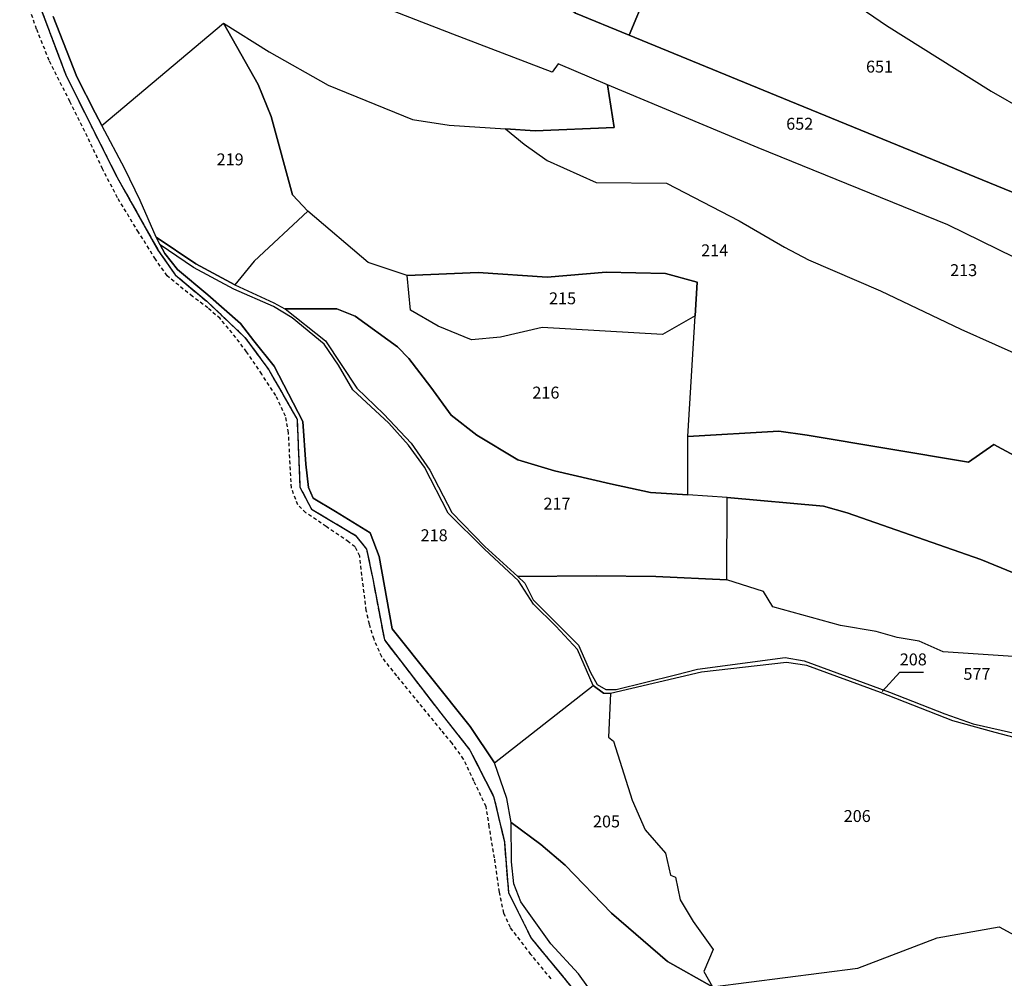
# Model space of a CAD drawing. Units: metres. Extents: x 1037888 to 1051384, y 6336197 to 6348158.
# Drawn here: x 1039099 to 1039265, y 6341937 to 6342098 of the extents above; entities that cross this region are included whole.
import ezdxf
from ezdxf.enums import TextEntityAlignment as Align

# ---------------------------------------------------------------- set-up
doc = ezdxf.new("R2010")
doc.units = ezdxf.units.M
for name, pattern in [('TOPO1', [1, 0.6, -0.4]), ('TOPO2', [2.4, 2, -0.4]), ('TOPO5', [5.4, 3, -1, 0.4, -1])]:
    doc.linetypes.add(name, pattern=pattern)
for name, color, linetype in [('ig_cad_detail_lineaire', 252, 'TOPO1'), ('ig_cad_fleche_de_rattachement', 3, 'CONTINUOUS'), ('ig_cad_hydro', 140, 'CONTINUOUS'), ('ig_cad_lieudit', 7, 'ByLayer'), ('ig_cad_limcom', 1, 'TOPO5'), ('ig_cad_parcel', 3, 'CONTINUOUS'), ('ig_cad_parcel_num', 3, 'CONTINUOUS'), ('ig_cad_section', 20, 'TOPO2')]:
    doc.layers.add(name, color=color, linetype=linetype)
doc.styles.add('Times New Roman', font='times.ttf')

msp = doc.modelspace()

# ---------------------------------------------------------------- linework, layer by layer
at = {"layer": 'ig_cad_detail_lineaire'}
for points in [[(1039188.6, 6341936.58), (1039185.22, 6341940.67), (1039181.77, 6341945.18), (1039180.66, 6341947.61), (1039179.93, 6341951.11), (1039179.11, 6341956.86), (1039178.23, 6341962.11), (1039177.68, 6341965.49), (1039175.65, 6341969.76), (1039173.91, 6341973.46), (1039171.97, 6341976.14), (1039170.16, 6341978.33), (1039166.39, 6341982.94), (1039162.67, 6341987.47), (1039160.16, 6341990.65), (1039158.86, 6341993.59), (1039158.08, 6341996.13), (1039157.56, 6341998.44), (1039156.83, 6342004.33), (1039156.45, 6342007.58), (1039155.68, 6342009.13), (1039154.59, 6342009.94), (1039150.83, 6342012.52), (1039147.4, 6342014.84), (1039146.05, 6342016.16), (1039144.97, 6342019.03), (1039144.76, 6342023.02), (1039144.5, 6342028.28), (1039143.98, 6342031.08), (1039142.35, 6342034.57), (1039139.99, 6342038.13), (1039137.44, 6342041.9), (1039135.04, 6342045.05), (1039132.99, 6342047.47), (1039130.94, 6342049.25), (1039128.37, 6342051.17), (1039124.08, 6342054.65), (1039122.14, 6342057.47), (1039119.28, 6342061.97), (1039115.76, 6342067.77), (1039113.25, 6342072.6), (1039110.28, 6342078.91), (1039107.77, 6342083.92), (1039104.27, 6342090.85), (1039102.15, 6342096.1), (1039099.32, 6342104.39)], [(1039101.02, 6342104.45), (1039107.13, 6342088.24), (1039115.65, 6342071.26), (1039122.56, 6342058.96), (1039125.45, 6342054.82), (1039130.75, 6342050.37), (1039137.17, 6342044.3), (1039141.17, 6342038.87), (1039145.93, 6342030.55), (1039146.41, 6342019.17), (1039148.35, 6342015.47), (1039155.76, 6342011.05), (1039157.61, 6342008.73), (1039158.64, 6342003.76), (1039160.6, 6341993.48), (1039170.06, 6341981.21), (1039174.97, 6341974.98), (1039178.96, 6341967.21), (1039180.76, 6341959.57), (1039181.45, 6341951.03), (1039185.28, 6341943.37), (1039193.05, 6341933.92)], [(1039101.02, 6342104.45), (1039107.13, 6342088.24), (1039115.65, 6342071.26), (1039122.56, 6342058.96), (1039125.45, 6342054.82), (1039130.75, 6342050.37), (1039137.17, 6342044.3), (1039141.17, 6342038.87), (1039145.93, 6342030.55), (1039146.41, 6342019.17), (1039148.35, 6342015.47), (1039155.76, 6342011.05), (1039157.61, 6342008.73), (1039158.64, 6342003.76), (1039160.6, 6341993.48), (1039170.06, 6341981.21), (1039174.97, 6341974.98), (1039178.96, 6341967.21), (1039180.76, 6341959.57), (1039181.45, 6341951.03), (1039185.28, 6341943.37), (1039193.05, 6341933.92)], [(1039101.02, 6342104.45), (1039107.13, 6342088.24), (1039115.65, 6342071.26), (1039122.56, 6342058.96), (1039125.45, 6342054.82), (1039130.75, 6342050.37), (1039137.17, 6342044.3), (1039141.17, 6342038.87), (1039145.93, 6342030.55), (1039146.41, 6342019.17), (1039148.35, 6342015.47), (1039155.76, 6342011.05), (1039157.61, 6342008.73), (1039158.64, 6342003.76), (1039160.6, 6341993.48), (1039170.06, 6341981.21), (1039174.97, 6341974.98), (1039178.96, 6341967.21), (1039180.76, 6341959.57), (1039181.45, 6341951.03), (1039185.28, 6341943.37), (1039193.05, 6341933.92)]]:
    msp.add_lwpolyline(points, dxfattribs=at)
at = {"layer": 'ig_cad_fleche_de_rattachement'}
msp.add_lwpolyline([(1039244.26, 6341984.8), (1039247.2, 6341988.09), (1039251.17, 6341988.06)], dxfattribs=at)
at = {"layer": 'ig_cad_hydro'}
for points in [[(1039101.02, 6342104.45), (1039107.13, 6342088.24), (1039115.65, 6342071.26), (1039122.56, 6342058.96), (1039125.45, 6342054.82), (1039130.75, 6342050.37), (1039137.17, 6342044.3), (1039141.17, 6342038.87), (1039145.93, 6342030.55), (1039146.41, 6342019.17), (1039148.35, 6342015.47), (1039155.76, 6342011.05), (1039157.61, 6342008.73), (1039158.64, 6342003.76), (1039160.6, 6341993.48), (1039170.06, 6341981.21), (1039174.97, 6341974.98), (1039178.96, 6341967.21), (1039180.76, 6341959.57), (1039181.45, 6341951.03), (1039185.28, 6341943.37), (1039193.05, 6341933.92)], [(1039198.23, 6341930.43), (1039193.22, 6341937.37), (1039188.55, 6341942.45), (1039183.55, 6341949.49), (1039182.37, 6341952.54), (1039181.96, 6341956.21), (1039181.88, 6341962.84), (1039181.2, 6341966.85), (1039179.1, 6341972.85), (1039175.01, 6341978.94), (1039161.88, 6341995.36), (1039159.7, 6342007.51), (1039158.21, 6342011.48), (1039152.36, 6342015.05), (1039148.64, 6342017.29), (1039147.87, 6342019.09), (1039147.38, 6342023.01), (1039146.92, 6342030.18), (1039142.09, 6342039.5), (1039138.69, 6342043.71), (1039136.44, 6342046.65), (1039130.95, 6342051.46), (1039125.85, 6342055.74), (1039123.72, 6342058.39), (1039122.93, 6342059.88), (1039122.27, 6342061.13), (1039119.58, 6342067.28), (1039116.97, 6342072.61), (1039113.1, 6342079.92), (1039111.98, 6342082.05), (1039108.91, 6342088.07), (1039104.97, 6342098.24)]]:
    msp.add_lwpolyline(points, dxfattribs=at)
at = {"layer": 'ig_cad_lieudit'}
msp.add_lwpolyline([(1039101.02, 6342104.45), (1039107.13, 6342088.24), (1039115.65, 6342071.26), (1039122.56, 6342058.96), (1039125.45, 6342054.82), (1039130.75, 6342050.37), (1039137.17, 6342044.3), (1039141.17, 6342038.87), (1039145.93, 6342030.55), (1039146.41, 6342019.17), (1039148.35, 6342015.47), (1039155.76, 6342011.05), (1039157.61, 6342008.73), (1039158.64, 6342003.76), (1039160.6, 6341993.48), (1039170.06, 6341981.21), (1039174.97, 6341974.98), (1039178.96, 6341967.21), (1039180.76, 6341959.57), (1039181.45, 6341951.03), (1039185.28, 6341943.37), (1039193.05, 6341933.92)], dxfattribs=at)
at = {"layer": 'ig_cad_limcom'}
msp.add_lwpolyline([(1039101.02, 6342104.45), (1039107.13, 6342088.24), (1039115.65, 6342071.26), (1039122.56, 6342058.96), (1039125.45, 6342054.82), (1039130.75, 6342050.37), (1039137.17, 6342044.3), (1039141.17, 6342038.87), (1039145.93, 6342030.55), (1039146.41, 6342019.17), (1039148.35, 6342015.47), (1039155.76, 6342011.05), (1039157.61, 6342008.73), (1039158.64, 6342003.76), (1039160.6, 6341993.48), (1039170.06, 6341981.21), (1039174.97, 6341974.98), (1039178.96, 6341967.21), (1039180.76, 6341959.57), (1039181.45, 6341951.03), (1039185.28, 6341943.37), (1039193.05, 6341933.92)], dxfattribs=at)
msp.add_lwpolyline([(1039101.02, 6342104.45), (1039107.13, 6342088.24), (1039115.65, 6342071.26), (1039122.56, 6342058.96), (1039125.45, 6342054.82), (1039130.75, 6342050.37), (1039137.17, 6342044.3), (1039141.17, 6342038.87), (1039145.93, 6342030.55), (1039146.41, 6342019.17), (1039148.35, 6342015.47), (1039155.76, 6342011.05), (1039157.61, 6342008.73), (1039158.64, 6342003.76), (1039160.6, 6341993.48), (1039170.06, 6341981.21), (1039174.97, 6341974.98), (1039178.96, 6341967.21), (1039180.76, 6341959.57), (1039181.45, 6341951.03), (1039185.28, 6341943.37), (1039193.05, 6341933.92)], dxfattribs=at)
msp.add_lwpolyline([(1039101.02, 6342104.45), (1039107.13, 6342088.24), (1039115.65, 6342071.26), (1039122.56, 6342058.96), (1039125.45, 6342054.82), (1039130.75, 6342050.37), (1039137.17, 6342044.3), (1039141.17, 6342038.87), (1039145.93, 6342030.55), (1039146.41, 6342019.17), (1039148.35, 6342015.47), (1039155.76, 6342011.05), (1039157.61, 6342008.73), (1039158.64, 6342003.76), (1039160.6, 6341993.48), (1039170.06, 6341981.21), (1039174.97, 6341974.98), (1039178.96, 6341967.21), (1039180.76, 6341959.57), (1039181.45, 6341951.03), (1039185.28, 6341943.37), (1039193.05, 6341933.92)], dxfattribs=at)
msp.add_lwpolyline([(1039101.02, 6342104.45), (1039107.13, 6342088.24), (1039115.65, 6342071.26), (1039122.56, 6342058.96), (1039125.45, 6342054.82), (1039130.75, 6342050.37), (1039137.17, 6342044.3), (1039141.17, 6342038.87), (1039145.93, 6342030.55), (1039146.41, 6342019.17), (1039148.35, 6342015.47), (1039155.76, 6342011.05), (1039157.61, 6342008.73), (1039158.64, 6342003.76), (1039160.6, 6341993.48), (1039170.06, 6341981.21), (1039174.97, 6341974.98), (1039178.96, 6341967.21), (1039180.76, 6341959.57), (1039181.45, 6341951.03), (1039185.28, 6341943.37), (1039193.05, 6341933.92)], dxfattribs=at)
msp.add_lwpolyline([(1039101.02, 6342104.45), (1039107.13, 6342088.24), (1039115.65, 6342071.26), (1039122.56, 6342058.96), (1039125.45, 6342054.82), (1039130.75, 6342050.37), (1039137.17, 6342044.3), (1039141.17, 6342038.87), (1039145.93, 6342030.55), (1039146.41, 6342019.17), (1039148.35, 6342015.47), (1039155.76, 6342011.05), (1039157.61, 6342008.73), (1039158.64, 6342003.76), (1039160.6, 6341993.48), (1039170.06, 6341981.21), (1039174.97, 6341974.98), (1039178.96, 6341967.21), (1039180.76, 6341959.57), (1039181.45, 6341951.03), (1039185.28, 6341943.37), (1039193.05, 6341933.92)], dxfattribs=at)
msp.add_lwpolyline([(1039101.02, 6342104.45), (1039107.13, 6342088.24), (1039115.65, 6342071.26), (1039122.56, 6342058.96), (1039125.45, 6342054.82), (1039130.75, 6342050.37), (1039137.17, 6342044.3), (1039141.17, 6342038.87), (1039145.93, 6342030.55), (1039146.41, 6342019.17), (1039148.35, 6342015.47), (1039155.76, 6342011.05), (1039157.61, 6342008.73), (1039158.64, 6342003.76), (1039160.6, 6341993.48), (1039170.06, 6341981.21), (1039174.97, 6341974.98), (1039178.96, 6341967.21), (1039180.76, 6341959.57), (1039181.45, 6341951.03), (1039185.28, 6341943.37), (1039193.05, 6341933.92)], dxfattribs=at)
msp.add_lwpolyline([(1039101.02, 6342104.45), (1039107.13, 6342088.24), (1039115.65, 6342071.26), (1039122.56, 6342058.96), (1039125.45, 6342054.82), (1039130.75, 6342050.37), (1039137.17, 6342044.3), (1039141.17, 6342038.87), (1039145.93, 6342030.55), (1039146.41, 6342019.17), (1039148.35, 6342015.47), (1039155.76, 6342011.05), (1039157.61, 6342008.73), (1039158.64, 6342003.76), (1039160.6, 6341993.48), (1039170.06, 6341981.21), (1039174.97, 6341974.98), (1039178.96, 6341967.21), (1039180.76, 6341959.57), (1039181.45, 6341951.03), (1039185.28, 6341943.37), (1039193.05, 6341933.92)], dxfattribs=at)
msp.add_lwpolyline([(1039101.02, 6342104.45), (1039107.13, 6342088.24), (1039115.65, 6342071.26), (1039122.56, 6342058.96), (1039125.45, 6342054.82), (1039130.75, 6342050.37), (1039137.17, 6342044.3), (1039141.17, 6342038.87), (1039145.93, 6342030.55), (1039146.41, 6342019.17), (1039148.35, 6342015.47), (1039155.76, 6342011.05), (1039157.61, 6342008.73), (1039158.64, 6342003.76), (1039160.6, 6341993.48), (1039170.06, 6341981.21), (1039174.97, 6341974.98), (1039178.96, 6341967.21), (1039180.76, 6341959.57), (1039181.45, 6341951.03), (1039185.28, 6341943.37), (1039193.05, 6341933.92)], dxfattribs=at)
msp.add_lwpolyline([(1039101.02, 6342104.45), (1039107.13, 6342088.24), (1039115.65, 6342071.26), (1039122.56, 6342058.96), (1039125.45, 6342054.82), (1039130.75, 6342050.37), (1039137.17, 6342044.3), (1039141.17, 6342038.87), (1039145.93, 6342030.55), (1039146.41, 6342019.17), (1039148.35, 6342015.47), (1039155.76, 6342011.05), (1039157.61, 6342008.73), (1039158.64, 6342003.76), (1039160.6, 6341993.48), (1039170.06, 6341981.21), (1039174.97, 6341974.98), (1039178.96, 6341967.21), (1039180.76, 6341959.57), (1039181.45, 6341951.03), (1039185.28, 6341943.37), (1039193.05, 6341933.92)], dxfattribs=at)
msp.add_lwpolyline([(1039101.02, 6342104.45), (1039107.13, 6342088.24), (1039115.65, 6342071.26), (1039122.56, 6342058.96), (1039125.45, 6342054.82), (1039130.75, 6342050.37), (1039137.17, 6342044.3), (1039141.17, 6342038.87), (1039145.93, 6342030.55), (1039146.41, 6342019.17), (1039148.35, 6342015.47), (1039155.76, 6342011.05), (1039157.61, 6342008.73), (1039158.64, 6342003.76), (1039160.6, 6341993.48), (1039170.06, 6341981.21), (1039174.97, 6341974.98), (1039178.96, 6341967.21), (1039180.76, 6341959.57), (1039181.45, 6341951.03), (1039185.28, 6341943.37), (1039193.05, 6341933.92)], dxfattribs=at)
msp.add_lwpolyline([(1039101.02, 6342104.45), (1039107.13, 6342088.24), (1039115.65, 6342071.26), (1039122.56, 6342058.96), (1039125.45, 6342054.82), (1039130.75, 6342050.37), (1039137.17, 6342044.3), (1039141.17, 6342038.87), (1039145.93, 6342030.55), (1039146.41, 6342019.17), (1039148.35, 6342015.47), (1039155.76, 6342011.05), (1039157.61, 6342008.73), (1039158.64, 6342003.76), (1039160.6, 6341993.48), (1039170.06, 6341981.21), (1039174.97, 6341974.98), (1039178.96, 6341967.21), (1039180.76, 6341959.57), (1039181.45, 6341951.03), (1039185.28, 6341943.37), (1039193.05, 6341933.92)], dxfattribs=at)
msp.add_lwpolyline([(1039101.02, 6342104.45), (1039107.13, 6342088.24), (1039115.65, 6342071.26), (1039122.56, 6342058.96), (1039125.45, 6342054.82), (1039130.75, 6342050.37), (1039137.17, 6342044.3), (1039141.17, 6342038.87), (1039145.93, 6342030.55), (1039146.41, 6342019.17), (1039148.35, 6342015.47), (1039155.76, 6342011.05), (1039157.61, 6342008.73), (1039158.64, 6342003.76), (1039160.6, 6341993.48), (1039170.06, 6341981.21), (1039174.97, 6341974.98), (1039178.96, 6341967.21), (1039180.76, 6341959.57), (1039181.45, 6341951.03), (1039185.28, 6341943.37), (1039193.05, 6341933.92)], dxfattribs=at)
msp.add_lwpolyline([(1039101.02, 6342104.45), (1039107.13, 6342088.24), (1039115.65, 6342071.26), (1039122.56, 6342058.96), (1039125.45, 6342054.82), (1039130.75, 6342050.37), (1039137.17, 6342044.3), (1039141.17, 6342038.87), (1039145.93, 6342030.55), (1039146.41, 6342019.17), (1039148.35, 6342015.47), (1039155.76, 6342011.05), (1039157.61, 6342008.73), (1039158.64, 6342003.76), (1039160.6, 6341993.48), (1039170.06, 6341981.21), (1039174.97, 6341974.98), (1039178.96, 6341967.21), (1039180.76, 6341959.57), (1039181.45, 6341951.03), (1039185.28, 6341943.37), (1039193.05, 6341933.92)], dxfattribs=at)
msp.add_lwpolyline([(1039101.02, 6342104.45), (1039107.13, 6342088.24), (1039115.65, 6342071.26), (1039122.56, 6342058.96), (1039125.45, 6342054.82), (1039130.75, 6342050.37), (1039137.17, 6342044.3), (1039141.17, 6342038.87), (1039145.93, 6342030.55), (1039146.41, 6342019.17), (1039148.35, 6342015.47), (1039155.76, 6342011.05), (1039157.61, 6342008.73), (1039158.64, 6342003.76), (1039160.6, 6341993.48), (1039170.06, 6341981.21), (1039174.97, 6341974.98), (1039178.96, 6341967.21), (1039180.76, 6341959.57), (1039181.45, 6341951.03), (1039185.28, 6341943.37), (1039193.05, 6341933.92)], dxfattribs=at)
msp.add_lwpolyline([(1039101.02, 6342104.45), (1039107.13, 6342088.24), (1039115.65, 6342071.26), (1039122.56, 6342058.96), (1039125.45, 6342054.82), (1039130.75, 6342050.37), (1039137.17, 6342044.3), (1039141.17, 6342038.87), (1039145.93, 6342030.55), (1039146.41, 6342019.17), (1039148.35, 6342015.47), (1039155.76, 6342011.05), (1039157.61, 6342008.73), (1039158.64, 6342003.76), (1039160.6, 6341993.48), (1039170.06, 6341981.21), (1039174.97, 6341974.98), (1039178.96, 6341967.21), (1039180.76, 6341959.57), (1039181.45, 6341951.03), (1039185.28, 6341943.37), (1039193.05, 6341933.92)], dxfattribs=at)
msp.add_lwpolyline([(1039101.02, 6342104.45), (1039107.13, 6342088.24), (1039115.65, 6342071.26), (1039122.56, 6342058.96), (1039125.45, 6342054.82), (1039130.75, 6342050.37), (1039137.17, 6342044.3), (1039141.17, 6342038.87), (1039145.93, 6342030.55), (1039146.41, 6342019.17), (1039148.35, 6342015.47), (1039155.76, 6342011.05), (1039157.61, 6342008.73), (1039158.64, 6342003.76), (1039160.6, 6341993.48), (1039170.06, 6341981.21), (1039174.97, 6341974.98), (1039178.96, 6341967.21), (1039180.76, 6341959.57), (1039181.45, 6341951.03), (1039185.28, 6341943.37), (1039193.05, 6341933.92)], dxfattribs=at)
msp.add_lwpolyline([(1039101.02, 6342104.45), (1039107.13, 6342088.24), (1039115.65, 6342071.26), (1039122.56, 6342058.96), (1039125.45, 6342054.82), (1039130.75, 6342050.37), (1039137.17, 6342044.3), (1039141.17, 6342038.87), (1039145.93, 6342030.55), (1039146.41, 6342019.17), (1039148.35, 6342015.47), (1039155.76, 6342011.05), (1039157.61, 6342008.73), (1039158.64, 6342003.76), (1039160.6, 6341993.48), (1039170.06, 6341981.21), (1039174.97, 6341974.98), (1039178.96, 6341967.21), (1039180.76, 6341959.57), (1039181.45, 6341951.03), (1039185.28, 6341943.37), (1039193.05, 6341933.92)], dxfattribs=at)
msp.add_lwpolyline([(1039101.02, 6342104.45), (1039107.13, 6342088.24), (1039115.65, 6342071.26), (1039122.56, 6342058.96), (1039125.45, 6342054.82), (1039130.75, 6342050.37), (1039137.17, 6342044.3), (1039141.17, 6342038.87), (1039145.93, 6342030.55), (1039146.41, 6342019.17), (1039148.35, 6342015.47), (1039155.76, 6342011.05), (1039157.61, 6342008.73), (1039158.64, 6342003.76), (1039160.6, 6341993.48), (1039170.06, 6341981.21), (1039174.97, 6341974.98), (1039178.96, 6341967.21), (1039180.76, 6341959.57), (1039181.45, 6341951.03), (1039185.28, 6341943.37), (1039193.05, 6341933.92)], dxfattribs=at)
msp.add_lwpolyline([(1039101.02, 6342104.45), (1039107.13, 6342088.24), (1039115.65, 6342071.26), (1039122.56, 6342058.96), (1039125.45, 6342054.82), (1039130.75, 6342050.37), (1039137.17, 6342044.3), (1039141.17, 6342038.87), (1039145.93, 6342030.55), (1039146.41, 6342019.17), (1039148.35, 6342015.47), (1039155.76, 6342011.05), (1039157.61, 6342008.73), (1039158.64, 6342003.76), (1039160.6, 6341993.48), (1039170.06, 6341981.21), (1039174.97, 6341974.98), (1039178.96, 6341967.21), (1039180.76, 6341959.57), (1039181.45, 6341951.03), (1039185.28, 6341943.37), (1039193.05, 6341933.92)], dxfattribs=at)
msp.add_lwpolyline([(1039101.02, 6342104.45), (1039107.13, 6342088.24), (1039115.65, 6342071.26), (1039122.56, 6342058.96), (1039125.45, 6342054.82), (1039130.75, 6342050.37), (1039137.17, 6342044.3), (1039141.17, 6342038.87), (1039145.93, 6342030.55), (1039146.41, 6342019.17), (1039148.35, 6342015.47), (1039155.76, 6342011.05), (1039157.61, 6342008.73), (1039158.64, 6342003.76), (1039160.6, 6341993.48), (1039170.06, 6341981.21), (1039174.97, 6341974.98), (1039178.96, 6341967.21), (1039180.76, 6341959.57), (1039181.45, 6341951.03), (1039185.28, 6341943.37), (1039193.05, 6341933.92)], dxfattribs=at)
msp.add_lwpolyline([(1039101.02, 6342104.45), (1039107.13, 6342088.24), (1039115.65, 6342071.26), (1039122.56, 6342058.96), (1039125.45, 6342054.82), (1039130.75, 6342050.37), (1039137.17, 6342044.3), (1039141.17, 6342038.87), (1039145.93, 6342030.55), (1039146.41, 6342019.17), (1039148.35, 6342015.47), (1039155.76, 6342011.05), (1039157.61, 6342008.73), (1039158.64, 6342003.76), (1039160.6, 6341993.48), (1039170.06, 6341981.21), (1039174.97, 6341974.98), (1039178.96, 6341967.21), (1039180.76, 6341959.57), (1039181.45, 6341951.03), (1039185.28, 6341943.37), (1039193.05, 6341933.92)], dxfattribs=at)
msp.add_lwpolyline([(1039101.02, 6342104.45), (1039107.13, 6342088.24), (1039115.65, 6342071.26), (1039122.56, 6342058.96), (1039125.45, 6342054.82), (1039130.75, 6342050.37), (1039137.17, 6342044.3), (1039141.17, 6342038.87), (1039145.93, 6342030.55), (1039146.41, 6342019.17), (1039148.35, 6342015.47), (1039155.76, 6342011.05), (1039157.61, 6342008.73), (1039158.64, 6342003.76), (1039160.6, 6341993.48), (1039170.06, 6341981.21), (1039174.97, 6341974.98), (1039178.96, 6341967.21), (1039180.76, 6341959.57), (1039181.45, 6341951.03), (1039185.28, 6341943.37), (1039193.05, 6341933.92)], dxfattribs=at)
msp.add_lwpolyline([(1039101.02, 6342104.45), (1039107.13, 6342088.24), (1039115.65, 6342071.26), (1039122.56, 6342058.96), (1039125.45, 6342054.82), (1039130.75, 6342050.37), (1039137.17, 6342044.3), (1039141.17, 6342038.87), (1039145.93, 6342030.55), (1039146.41, 6342019.17), (1039148.35, 6342015.47), (1039155.76, 6342011.05), (1039157.61, 6342008.73), (1039158.64, 6342003.76), (1039160.6, 6341993.48), (1039170.06, 6341981.21), (1039174.97, 6341974.98), (1039178.96, 6341967.21), (1039180.76, 6341959.57), (1039181.45, 6341951.03), (1039185.28, 6341943.37), (1039193.05, 6341933.92)], dxfattribs=at)
msp.add_lwpolyline([(1039101.02, 6342104.45), (1039107.13, 6342088.24), (1039115.65, 6342071.26), (1039122.56, 6342058.96), (1039125.45, 6342054.82), (1039130.75, 6342050.37), (1039137.17, 6342044.3), (1039141.17, 6342038.87), (1039145.93, 6342030.55), (1039146.41, 6342019.17), (1039148.35, 6342015.47), (1039155.76, 6342011.05), (1039157.61, 6342008.73), (1039158.64, 6342003.76), (1039160.6, 6341993.48), (1039170.06, 6341981.21), (1039174.97, 6341974.98), (1039178.96, 6341967.21), (1039180.76, 6341959.57), (1039181.45, 6341951.03), (1039185.28, 6341943.37), (1039193.05, 6341933.92)], dxfattribs=at)
msp.add_lwpolyline([(1039101.02, 6342104.45), (1039107.13, 6342088.24), (1039115.65, 6342071.26), (1039122.56, 6342058.96), (1039125.45, 6342054.82), (1039130.75, 6342050.37), (1039137.17, 6342044.3), (1039141.17, 6342038.87), (1039145.93, 6342030.55), (1039146.41, 6342019.17), (1039148.35, 6342015.47), (1039155.76, 6342011.05), (1039157.61, 6342008.73), (1039158.64, 6342003.76), (1039160.6, 6341993.48), (1039170.06, 6341981.21), (1039174.97, 6341974.98), (1039178.96, 6341967.21), (1039180.76, 6341959.57), (1039181.45, 6341951.03), (1039185.28, 6341943.37), (1039193.05, 6341933.92)], dxfattribs=at)
msp.add_lwpolyline([(1039101.02, 6342104.45), (1039107.13, 6342088.24), (1039115.65, 6342071.26), (1039122.56, 6342058.96), (1039125.45, 6342054.82), (1039130.75, 6342050.37), (1039137.17, 6342044.3), (1039141.17, 6342038.87), (1039145.93, 6342030.55), (1039146.41, 6342019.17), (1039148.35, 6342015.47), (1039155.76, 6342011.05), (1039157.61, 6342008.73), (1039158.64, 6342003.76), (1039160.6, 6341993.48), (1039170.06, 6341981.21), (1039174.97, 6341974.98), (1039178.96, 6341967.21), (1039180.76, 6341959.57), (1039181.45, 6341951.03), (1039185.28, 6341943.37), (1039193.05, 6341933.92)], dxfattribs=at)
msp.add_lwpolyline([(1039101.02, 6342104.45), (1039107.13, 6342088.24), (1039115.65, 6342071.26), (1039122.56, 6342058.96), (1039125.45, 6342054.82), (1039130.75, 6342050.37), (1039137.17, 6342044.3), (1039141.17, 6342038.87), (1039145.93, 6342030.55), (1039146.41, 6342019.17), (1039148.35, 6342015.47), (1039155.76, 6342011.05), (1039157.61, 6342008.73), (1039158.64, 6342003.76), (1039160.6, 6341993.48), (1039170.06, 6341981.21), (1039174.97, 6341974.98), (1039178.96, 6341967.21), (1039180.76, 6341959.57), (1039181.45, 6341951.03), (1039185.28, 6341943.37), (1039193.05, 6341933.92)], dxfattribs=at)
msp.add_lwpolyline([(1039101.02, 6342104.45), (1039107.13, 6342088.24), (1039115.65, 6342071.26), (1039122.56, 6342058.96), (1039125.45, 6342054.82), (1039130.75, 6342050.37), (1039137.17, 6342044.3), (1039141.17, 6342038.87), (1039145.93, 6342030.55), (1039146.41, 6342019.17), (1039148.35, 6342015.47), (1039155.76, 6342011.05), (1039157.61, 6342008.73), (1039158.64, 6342003.76), (1039160.6, 6341993.48), (1039170.06, 6341981.21), (1039174.97, 6341974.98), (1039178.96, 6341967.21), (1039180.76, 6341959.57), (1039181.45, 6341951.03), (1039185.28, 6341943.37), (1039193.05, 6341933.92)], dxfattribs=at)
msp.add_lwpolyline([(1039101.02, 6342104.45), (1039107.13, 6342088.24), (1039115.65, 6342071.26), (1039122.56, 6342058.96), (1039125.45, 6342054.82), (1039130.75, 6342050.37), (1039137.17, 6342044.3), (1039141.17, 6342038.87), (1039145.93, 6342030.55), (1039146.41, 6342019.17), (1039148.35, 6342015.47), (1039155.76, 6342011.05), (1039157.61, 6342008.73), (1039158.64, 6342003.76), (1039160.6, 6341993.48), (1039170.06, 6341981.21), (1039174.97, 6341974.98), (1039178.96, 6341967.21), (1039180.76, 6341959.57), (1039181.45, 6341951.03), (1039185.28, 6341943.37), (1039193.05, 6341933.92)], dxfattribs=at)
msp.add_lwpolyline([(1039101.02, 6342104.45), (1039107.13, 6342088.24), (1039115.65, 6342071.26), (1039122.56, 6342058.96), (1039125.45, 6342054.82), (1039130.75, 6342050.37), (1039137.17, 6342044.3), (1039141.17, 6342038.87), (1039145.93, 6342030.55), (1039146.41, 6342019.17), (1039148.35, 6342015.47), (1039155.76, 6342011.05), (1039157.61, 6342008.73), (1039158.64, 6342003.76), (1039160.6, 6341993.48), (1039170.06, 6341981.21), (1039174.97, 6341974.98), (1039178.96, 6341967.21), (1039180.76, 6341959.57), (1039181.45, 6341951.03), (1039185.28, 6341943.37), (1039193.05, 6341933.92)], dxfattribs=at)
msp.add_lwpolyline([(1039101.02, 6342104.45), (1039107.13, 6342088.24), (1039115.65, 6342071.26), (1039122.56, 6342058.96), (1039125.45, 6342054.82), (1039130.75, 6342050.37), (1039137.17, 6342044.3), (1039141.17, 6342038.87), (1039145.93, 6342030.55), (1039146.41, 6342019.17), (1039148.35, 6342015.47), (1039155.76, 6342011.05), (1039157.61, 6342008.73), (1039158.64, 6342003.76), (1039160.6, 6341993.48), (1039170.06, 6341981.21), (1039174.97, 6341974.98), (1039178.96, 6341967.21), (1039180.76, 6341959.57), (1039181.45, 6341951.03), (1039185.28, 6341943.37), (1039193.05, 6341933.92)], dxfattribs=at)
msp.add_lwpolyline([(1039101.02, 6342104.45), (1039107.13, 6342088.24), (1039115.65, 6342071.26), (1039122.56, 6342058.96), (1039125.45, 6342054.82), (1039130.75, 6342050.37), (1039137.17, 6342044.3), (1039141.17, 6342038.87), (1039145.93, 6342030.55), (1039146.41, 6342019.17), (1039148.35, 6342015.47), (1039155.76, 6342011.05), (1039157.61, 6342008.73), (1039158.64, 6342003.76), (1039160.6, 6341993.48), (1039170.06, 6341981.21), (1039174.97, 6341974.98), (1039178.96, 6341967.21), (1039180.76, 6341959.57), (1039181.45, 6341951.03), (1039185.28, 6341943.37), (1039193.05, 6341933.92)], dxfattribs=at)
msp.add_lwpolyline([(1039101.02, 6342104.45), (1039107.13, 6342088.24), (1039115.65, 6342071.26), (1039122.56, 6342058.96), (1039125.45, 6342054.82), (1039130.75, 6342050.37), (1039137.17, 6342044.3), (1039141.17, 6342038.87), (1039145.93, 6342030.55), (1039146.41, 6342019.17), (1039148.35, 6342015.47), (1039155.76, 6342011.05), (1039157.61, 6342008.73), (1039158.64, 6342003.76), (1039160.6, 6341993.48), (1039170.06, 6341981.21), (1039174.97, 6341974.98), (1039178.96, 6341967.21), (1039180.76, 6341959.57), (1039181.45, 6341951.03), (1039185.28, 6341943.37), (1039193.05, 6341933.92)], dxfattribs=at)
msp.add_lwpolyline([(1039101.02, 6342104.45), (1039107.13, 6342088.24), (1039115.65, 6342071.26), (1039122.56, 6342058.96), (1039125.45, 6342054.82), (1039130.75, 6342050.37), (1039137.17, 6342044.3), (1039141.17, 6342038.87), (1039145.93, 6342030.55), (1039146.41, 6342019.17), (1039148.35, 6342015.47), (1039155.76, 6342011.05), (1039157.61, 6342008.73), (1039158.64, 6342003.76), (1039160.6, 6341993.48), (1039170.06, 6341981.21), (1039174.97, 6341974.98), (1039178.96, 6341967.21), (1039180.76, 6341959.57), (1039181.45, 6341951.03), (1039185.28, 6341943.37), (1039193.05, 6341933.92)], dxfattribs=at)
msp.add_lwpolyline([(1039101.02, 6342104.45), (1039107.13, 6342088.24), (1039115.65, 6342071.26), (1039122.56, 6342058.96), (1039125.45, 6342054.82), (1039130.75, 6342050.37), (1039137.17, 6342044.3), (1039141.17, 6342038.87), (1039145.93, 6342030.55), (1039146.41, 6342019.17), (1039148.35, 6342015.47), (1039155.76, 6342011.05), (1039157.61, 6342008.73), (1039158.64, 6342003.76), (1039160.6, 6341993.48), (1039170.06, 6341981.21), (1039174.97, 6341974.98), (1039178.96, 6341967.21), (1039180.76, 6341959.57), (1039181.45, 6341951.03), (1039185.28, 6341943.37), (1039193.05, 6341933.92)], dxfattribs=at)
msp.add_lwpolyline([(1039101.02, 6342104.45), (1039107.13, 6342088.24), (1039115.65, 6342071.26), (1039122.56, 6342058.96), (1039125.45, 6342054.82), (1039130.75, 6342050.37), (1039137.17, 6342044.3), (1039141.17, 6342038.87), (1039145.93, 6342030.55), (1039146.41, 6342019.17), (1039148.35, 6342015.47), (1039155.76, 6342011.05), (1039157.61, 6342008.73), (1039158.64, 6342003.76), (1039160.6, 6341993.48), (1039170.06, 6341981.21), (1039174.97, 6341974.98), (1039178.96, 6341967.21), (1039180.76, 6341959.57), (1039181.45, 6341951.03), (1039185.28, 6341943.37), (1039193.05, 6341933.92)], dxfattribs=at)
msp.add_lwpolyline([(1039101.02, 6342104.45), (1039107.13, 6342088.24), (1039115.65, 6342071.26), (1039122.56, 6342058.96), (1039125.45, 6342054.82), (1039130.75, 6342050.37), (1039137.17, 6342044.3), (1039141.17, 6342038.87), (1039145.93, 6342030.55), (1039146.41, 6342019.17), (1039148.35, 6342015.47), (1039155.76, 6342011.05), (1039157.61, 6342008.73), (1039158.64, 6342003.76), (1039160.6, 6341993.48), (1039170.06, 6341981.21), (1039174.97, 6341974.98), (1039178.96, 6341967.21), (1039180.76, 6341959.57), (1039181.45, 6341951.03), (1039185.28, 6341943.37), (1039193.05, 6341933.92)], dxfattribs=at)
msp.add_lwpolyline([(1039101.02, 6342104.45), (1039107.13, 6342088.24), (1039115.65, 6342071.26), (1039122.56, 6342058.96), (1039125.45, 6342054.82), (1039130.75, 6342050.37), (1039137.17, 6342044.3), (1039141.17, 6342038.87), (1039145.93, 6342030.55), (1039146.41, 6342019.17), (1039148.35, 6342015.47), (1039155.76, 6342011.05), (1039157.61, 6342008.73), (1039158.64, 6342003.76), (1039160.6, 6341993.48), (1039170.06, 6341981.21), (1039174.97, 6341974.98), (1039178.96, 6341967.21), (1039180.76, 6341959.57), (1039181.45, 6341951.03), (1039185.28, 6341943.37), (1039193.05, 6341933.92)], dxfattribs=at)
msp.add_lwpolyline([(1039101.02, 6342104.45), (1039107.13, 6342088.24), (1039115.65, 6342071.26), (1039122.56, 6342058.96), (1039125.45, 6342054.82), (1039130.75, 6342050.37), (1039137.17, 6342044.3), (1039141.17, 6342038.87), (1039145.93, 6342030.55), (1039146.41, 6342019.17), (1039148.35, 6342015.47), (1039155.76, 6342011.05), (1039157.61, 6342008.73), (1039158.64, 6342003.76), (1039160.6, 6341993.48), (1039170.06, 6341981.21), (1039174.97, 6341974.98), (1039178.96, 6341967.21), (1039180.76, 6341959.57), (1039181.45, 6341951.03), (1039185.28, 6341943.37), (1039193.05, 6341933.92)], dxfattribs=at)
msp.add_lwpolyline([(1039101.02, 6342104.45), (1039107.13, 6342088.24), (1039115.65, 6342071.26), (1039122.56, 6342058.96), (1039125.45, 6342054.82), (1039130.75, 6342050.37), (1039137.17, 6342044.3), (1039141.17, 6342038.87), (1039145.93, 6342030.55), (1039146.41, 6342019.17), (1039148.35, 6342015.47), (1039155.76, 6342011.05), (1039157.61, 6342008.73), (1039158.64, 6342003.76), (1039160.6, 6341993.48), (1039170.06, 6341981.21), (1039174.97, 6341974.98), (1039178.96, 6341967.21), (1039180.76, 6341959.57), (1039181.45, 6341951.03), (1039185.28, 6341943.37), (1039193.05, 6341933.92)], dxfattribs=at)
msp.add_lwpolyline([(1039101.02, 6342104.45), (1039107.13, 6342088.24), (1039115.65, 6342071.26), (1039122.56, 6342058.96), (1039125.45, 6342054.82), (1039130.75, 6342050.37), (1039137.17, 6342044.3), (1039141.17, 6342038.87), (1039145.93, 6342030.55), (1039146.41, 6342019.17), (1039148.35, 6342015.47), (1039155.76, 6342011.05), (1039157.61, 6342008.73), (1039158.64, 6342003.76), (1039160.6, 6341993.48), (1039170.06, 6341981.21), (1039174.97, 6341974.98), (1039178.96, 6341967.21), (1039180.76, 6341959.57), (1039181.45, 6341951.03), (1039185.28, 6341943.37), (1039193.05, 6341933.92)], dxfattribs=at)
msp.add_lwpolyline([(1039101.02, 6342104.45), (1039107.13, 6342088.24), (1039115.65, 6342071.26), (1039122.56, 6342058.96), (1039125.45, 6342054.82), (1039130.75, 6342050.37), (1039137.17, 6342044.3), (1039141.17, 6342038.87), (1039145.93, 6342030.55), (1039146.41, 6342019.17), (1039148.35, 6342015.47), (1039155.76, 6342011.05), (1039157.61, 6342008.73), (1039158.64, 6342003.76), (1039160.6, 6341993.48), (1039170.06, 6341981.21), (1039174.97, 6341974.98), (1039178.96, 6341967.21), (1039180.76, 6341959.57), (1039181.45, 6341951.03), (1039185.28, 6341943.37), (1039193.05, 6341933.92)], dxfattribs=at)
msp.add_lwpolyline([(1039101.02, 6342104.45), (1039107.13, 6342088.24), (1039115.65, 6342071.26), (1039122.56, 6342058.96), (1039125.45, 6342054.82), (1039130.75, 6342050.37), (1039137.17, 6342044.3), (1039141.17, 6342038.87), (1039145.93, 6342030.55), (1039146.41, 6342019.17), (1039148.35, 6342015.47), (1039155.76, 6342011.05), (1039157.61, 6342008.73), (1039158.64, 6342003.76), (1039160.6, 6341993.48), (1039170.06, 6341981.21), (1039174.97, 6341974.98), (1039178.96, 6341967.21), (1039180.76, 6341959.57), (1039181.45, 6341951.03), (1039185.28, 6341943.37), (1039193.05, 6341933.92)], dxfattribs=at)
msp.add_lwpolyline([(1039101.02, 6342104.45), (1039107.13, 6342088.24), (1039115.65, 6342071.26), (1039122.56, 6342058.96), (1039125.45, 6342054.82), (1039130.75, 6342050.37), (1039137.17, 6342044.3), (1039141.17, 6342038.87), (1039145.93, 6342030.55), (1039146.41, 6342019.17), (1039148.35, 6342015.47), (1039155.76, 6342011.05), (1039157.61, 6342008.73), (1039158.64, 6342003.76), (1039160.6, 6341993.48), (1039170.06, 6341981.21), (1039174.97, 6341974.98), (1039178.96, 6341967.21), (1039180.76, 6341959.57), (1039181.45, 6341951.03), (1039185.28, 6341943.37), (1039193.05, 6341933.92)], dxfattribs=at)
msp.add_lwpolyline([(1039101.02, 6342104.45), (1039107.13, 6342088.24), (1039115.65, 6342071.26), (1039122.56, 6342058.96), (1039125.45, 6342054.82), (1039130.75, 6342050.37), (1039137.17, 6342044.3), (1039141.17, 6342038.87), (1039145.93, 6342030.55), (1039146.41, 6342019.17), (1039148.35, 6342015.47), (1039155.76, 6342011.05), (1039157.61, 6342008.73), (1039158.64, 6342003.76), (1039160.6, 6341993.48), (1039170.06, 6341981.21), (1039174.97, 6341974.98), (1039178.96, 6341967.21), (1039180.76, 6341959.57), (1039181.45, 6341951.03), (1039185.28, 6341943.37), (1039193.05, 6341933.92)], dxfattribs=at)
msp.add_lwpolyline([(1039101.02, 6342104.45), (1039107.13, 6342088.24), (1039115.65, 6342071.26), (1039122.56, 6342058.96), (1039125.45, 6342054.82), (1039130.75, 6342050.37), (1039137.17, 6342044.3), (1039141.17, 6342038.87), (1039145.93, 6342030.55), (1039146.41, 6342019.17), (1039148.35, 6342015.47), (1039155.76, 6342011.05), (1039157.61, 6342008.73), (1039158.64, 6342003.76), (1039160.6, 6341993.48), (1039170.06, 6341981.21), (1039174.97, 6341974.98), (1039178.96, 6341967.21), (1039180.76, 6341959.57), (1039181.45, 6341951.03), (1039185.28, 6341943.37), (1039193.05, 6341933.92)], dxfattribs=at)
msp.add_lwpolyline([(1039101.02, 6342104.45), (1039107.13, 6342088.24), (1039115.65, 6342071.26), (1039122.56, 6342058.96), (1039125.45, 6342054.82), (1039130.75, 6342050.37), (1039137.17, 6342044.3), (1039141.17, 6342038.87), (1039145.93, 6342030.55), (1039146.41, 6342019.17), (1039148.35, 6342015.47), (1039155.76, 6342011.05), (1039157.61, 6342008.73), (1039158.64, 6342003.76), (1039160.6, 6341993.48), (1039170.06, 6341981.21), (1039174.97, 6341974.98), (1039178.96, 6341967.21), (1039180.76, 6341959.57), (1039181.45, 6341951.03), (1039185.28, 6341943.37), (1039193.05, 6341933.92)], dxfattribs=at)
msp.add_lwpolyline([(1039101.02, 6342104.45), (1039107.13, 6342088.24), (1039115.65, 6342071.26), (1039122.56, 6342058.96), (1039125.45, 6342054.82), (1039130.75, 6342050.37), (1039137.17, 6342044.3), (1039141.17, 6342038.87), (1039145.93, 6342030.55), (1039146.41, 6342019.17), (1039148.35, 6342015.47), (1039155.76, 6342011.05), (1039157.61, 6342008.73), (1039158.64, 6342003.76), (1039160.6, 6341993.48), (1039170.06, 6341981.21), (1039174.97, 6341974.98), (1039178.96, 6341967.21), (1039180.76, 6341959.57), (1039181.45, 6341951.03), (1039185.28, 6341943.37), (1039193.05, 6341933.92)], dxfattribs=at)
msp.add_lwpolyline([(1039101.02, 6342104.45), (1039107.13, 6342088.24), (1039115.65, 6342071.26), (1039122.56, 6342058.96), (1039125.45, 6342054.82), (1039130.75, 6342050.37), (1039137.17, 6342044.3), (1039141.17, 6342038.87), (1039145.93, 6342030.55), (1039146.41, 6342019.17), (1039148.35, 6342015.47), (1039155.76, 6342011.05), (1039157.61, 6342008.73), (1039158.64, 6342003.76), (1039160.6, 6341993.48), (1039170.06, 6341981.21), (1039174.97, 6341974.98), (1039178.96, 6341967.21), (1039180.76, 6341959.57), (1039181.45, 6341951.03), (1039185.28, 6341943.37), (1039193.05, 6341933.92)], dxfattribs=at)
msp.add_lwpolyline([(1039101.02, 6342104.45), (1039107.13, 6342088.24), (1039115.65, 6342071.26), (1039122.56, 6342058.96), (1039125.45, 6342054.82), (1039130.75, 6342050.37), (1039137.17, 6342044.3), (1039141.17, 6342038.87), (1039145.93, 6342030.55), (1039146.41, 6342019.17), (1039148.35, 6342015.47), (1039155.76, 6342011.05), (1039157.61, 6342008.73), (1039158.64, 6342003.76), (1039160.6, 6341993.48), (1039170.06, 6341981.21), (1039174.97, 6341974.98), (1039178.96, 6341967.21), (1039180.76, 6341959.57), (1039181.45, 6341951.03), (1039185.28, 6341943.37), (1039193.05, 6341933.92)], dxfattribs=at)
at = {"layer": 'ig_cad_parcel'}
for points in [[(1039265.32, 6342100.96), (1039240.55, 6342114.64), (1039226.33, 6342122.89), (1039206.01, 6342133.05), (1039192.25, 6342145.06), (1039179.8, 6342155.9), (1039170.54, 6342166.11), (1039164.74, 6342172.71), (1039157.89, 6342164.66), (1039150.84, 6342150.7), (1039155.01, 6342148.48), (1039159.61, 6342145.62), (1039162.93, 6342142.1), (1039168.52, 6342136.37), (1039173.25, 6342132.39), (1039194.76, 6342116.71), (1039207.42, 6342108.81), (1039214.26, 6342116.28), (1039228.53, 6342108.03), (1039244.99, 6342096.73), (1039262.57, 6342085.65), (1039279.52, 6342075.91)], [(1039104.97, 6342098.24), (1039108.91, 6342088.07), (1039111.98, 6342082.05), (1039113.1, 6342079.92), (1039133.58, 6342097.12), (1039141.23, 6342092.29), (1039151.18, 6342086.67), (1039165.3, 6342080.91), (1039171.48, 6342079.98), (1039180.96, 6342079.34), (1039185.91, 6342079), (1039199.21, 6342079.55), (1039198.11, 6342086.76), (1039189.79, 6342090.25), (1039188.8, 6342088.88), (1039172.08, 6342095.25), (1039155.18, 6342101.85)], [(1039272.65, 6342021.12), (1039263, 6342026.31), (1039258.76, 6342023.34), (1039231.66, 6342027.86), (1039226.86, 6342028.58), (1039211.6, 6342027.67), (1039212.8, 6342047.96), (1039213.13, 6342053.61), (1039207.85, 6342055.07), (1039197.89, 6342055.24), (1039187.98, 6342054.44), (1039176.36, 6342055.21), (1039164.41, 6342054.7), (1039157.86, 6342056.87), (1039147.72, 6342065.5), (1039145.16, 6342068.28), (1039141.59, 6342081.43), (1039139.4, 6342086.78), (1039133.58, 6342097.12), (1039141.23, 6342092.29), (1039151.18, 6342086.67), (1039165.3, 6342080.91), (1039171.48, 6342079.98), (1039180.96, 6342079.34), (1039184.08, 6342076.75), (1039187.97, 6342074.01), (1039196.16, 6342070.33), (1039207.98, 6342070.2), (1039220.19, 6342063.9), (1039227.81, 6342059.46), (1039231.86, 6342057.33), (1039243.99, 6342052.16), (1039257.48, 6342045.7), (1039269, 6342040.55)], [(1039274.84, 6342053.64), (1039255.26, 6342063.21), (1039223.38, 6342076.14), (1039198.11, 6342086.76), (1039199.21, 6342079.55), (1039185.91, 6342079), (1039180.96, 6342079.34), (1039184.08, 6342076.75), (1039187.97, 6342074.01), (1039196.16, 6342070.33), (1039207.98, 6342070.2), (1039220.19, 6342063.9), (1039227.81, 6342059.46), (1039231.86, 6342057.33), (1039243.99, 6342052.16), (1039257.48, 6342045.7), (1039269, 6342040.55)], [(1039268.55, 6341976.53), (1039263.23, 6341977.92), (1039256.12, 6341979.92), (1039243.98, 6341984.65), (1039231.61, 6341989.2), (1039228.15, 6341989.72), (1039213.88, 6341988.1), (1039198.57, 6341984.48), (1039197.4, 6341984.53), (1039195.7, 6341985.82), (1039193.06, 6341991.9), (1039189.42, 6341995.82), (1039185.67, 6341999.51), (1039183.16, 6342003.41), (1039177.41, 6342008.72), (1039171.3, 6342014.77), (1039167.34, 6342022.51), (1039164.64, 6342026.18), (1039161.36, 6342029.9), (1039155.32, 6342035.5), (1039152.9, 6342039.63), (1039150.47, 6342043.2), (1039145.09, 6342047.61), (1039141.95, 6342049.5), (1039135.33, 6342052.41), (1039128.5, 6342056.03), (1039122.93, 6342059.88), (1039122.27, 6342061.13), (1039128.9, 6342056.65), (1039135.49, 6342053.12), (1039142.03, 6342050.12), (1039143.89, 6342049.09), (1039143.92, 6342049.09), (1039150.71, 6342043.76), (1039155.96, 6342035.76), (1039160.48, 6342031.42), (1039165.08, 6342026.53), (1039168.25, 6342022.03), (1039171.93, 6342014.89), (1039177.49, 6342009.19), (1039183, 6342004.13), (1039184.18, 6342003.04), (1039185.6, 6342000.25), (1039193.22, 6341992.63), (1039195.22, 6341988.01), (1039196.33, 6341986.02), (1039197.81, 6341985.15), (1039199.52, 6341985.18), (1039209.49, 6341987.65), (1039213.2, 6341988.56), (1039227.96, 6341990.53), (1039231.15, 6341989.98), (1039245.5, 6341984.71), (1039254.78, 6341981.08), (1039259.55, 6341979.38), (1039267.19, 6341977.67)], [(1039279.82, 6341999.21), (1039260.82, 6342007.01), (1039238.37, 6342014.84), (1039234.41, 6342015.94), (1039218.21, 6342017.42), (1039211.59, 6342017.86), (1039211.6, 6342027.67), (1039226.86, 6342028.58), (1039231.66, 6342027.86), (1039258.76, 6342023.34), (1039263, 6342026.31), (1039272.65, 6342021.12)], [(1039267.96, 6341990.58), (1039254.48, 6341991.51), (1039250.48, 6341993.28), (1039246.76, 6341993.9), (1039243.23, 6341994.89), (1039237.22, 6341995.93), (1039225.86, 6341999.07), (1039224.29, 6342001.64), (1039218.16, 6342003.59), (1039218.21, 6342017.42), (1039234.41, 6342015.94), (1039238.37, 6342014.84), (1039260.82, 6342007.01), (1039279.82, 6341999.21)], [(1039267.96, 6341990.58), (1039254.48, 6341991.51), (1039250.48, 6341993.28), (1039246.76, 6341993.9), (1039243.23, 6341994.89), (1039237.22, 6341995.93), (1039225.86, 6341999.07), (1039224.29, 6342001.64), (1039218.16, 6342003.59), (1039206.2, 6342004.15), (1039196.18, 6342004.28), (1039183, 6342004.13), (1039184.18, 6342003.04), (1039185.6, 6342000.25), (1039193.22, 6341992.63), (1039195.22, 6341988.01), (1039196.33, 6341986.02), (1039197.81, 6341985.15), (1039199.52, 6341985.18), (1039209.49, 6341987.65), (1039213.2, 6341988.56), (1039227.96, 6341990.53), (1039231.15, 6341989.98), (1039245.5, 6341984.71), (1039254.78, 6341981.08), (1039259.55, 6341979.38), (1039267.19, 6341977.67)], [(1039268.55, 6341976.53), (1039263.23, 6341977.92), (1039256.12, 6341979.92), (1039243.98, 6341984.65), (1039231.61, 6341989.2), (1039228.15, 6341989.72), (1039213.88, 6341988.1), (1039198.57, 6341984.48), (1039198.26, 6341977.13), (1039199.08, 6341976.48), (1039202.21, 6341966.57), (1039204.43, 6341961.56), (1039207.86, 6341957.68), (1039208.7, 6341953.95), (1039209.51, 6341953.63), (1039210.31, 6341949.84), (1039212.51, 6341946.18), (1039215.82, 6341941.49), (1039214.29, 6341937.77), (1039215.72, 6341935.19), (1039240.15, 6341938.33), (1039253.48, 6341943.42), (1039263.9, 6341945.3), (1039278.31, 6341937.44)], [(1039198.23, 6341930.43), (1039193.22, 6341937.37), (1039188.55, 6341942.45), (1039183.55, 6341949.49), (1039182.37, 6341952.54), (1039181.96, 6341956.21), (1039181.88, 6341962.84), (1039186.91, 6341959.12), (1039190.99, 6341955.64), (1039198.79, 6341947.58), (1039208.16, 6341939.48), (1039215.72, 6341935.19), (1039240.15, 6341938.33), (1039253.48, 6341943.42), (1039263.9, 6341945.3), (1039278.31, 6341937.44), (1039283.91, 6341928.87)]]:
    msp.add_lwpolyline(points, dxfattribs=at)
for points in [[(1039201.71, 6342095.1), (1039192.73, 6342098.79), (1039181.99, 6342106.63), (1039170.09, 6342115.33), (1039150.58, 6342122.32), (1039152.46, 6342126.08), (1039155.05, 6342136.54), (1039157.96, 6342141.89), (1039159.61, 6342145.62), (1039162.93, 6342142.1), (1039168.52, 6342136.37), (1039173.25, 6342132.39), (1039194.76, 6342116.71), (1039207.42, 6342108.81)], [(1039291.58, 6342058.23), (1039294.07, 6342055.53), (1039296.78, 6342050.07), (1039301, 6342040.78), (1039296.62, 6342042.78), (1039274.84, 6342053.64), (1039255.26, 6342063.21), (1039223.38, 6342076.14), (1039198.11, 6342086.76), (1039189.79, 6342090.25), (1039188.8, 6342088.88), (1039172.08, 6342095.25), (1039155.18, 6342101.85), (1039148.55, 6342105.72), (1039144.2, 6342109.56), (1039150.58, 6342122.32), (1039170.09, 6342115.33), (1039181.99, 6342106.63), (1039192.73, 6342098.79), (1039201.71, 6342095.1), (1039228.61, 6342084.04), (1039266, 6342068.77)], [(1039291.58, 6342058.23), (1039266, 6342068.77), (1039228.61, 6342084.04), (1039201.71, 6342095.1), (1039207.42, 6342108.81), (1039214.26, 6342116.28), (1039228.53, 6342108.03), (1039244.99, 6342096.73), (1039262.57, 6342085.65), (1039279.52, 6342075.91), (1039288.56, 6342069.88), (1039289.31, 6342065.24)], [(1039133.58, 6342097.12), (1039139.4, 6342086.78), (1039141.59, 6342081.43), (1039145.16, 6342068.28), (1039147.72, 6342065.5), (1039138.73, 6342057.1), (1039135.49, 6342053.12), (1039128.9, 6342056.65), (1039122.27, 6342061.13), (1039119.58, 6342067.28), (1039116.97, 6342072.61), (1039113.1, 6342079.92)], [(1039211.6, 6342027.67), (1039212.8, 6342047.96), (1039207.36, 6342044.77), (1039187.13, 6342045.97), (1039180.11, 6342044.33), (1039175.24, 6342043.89), (1039169.61, 6342046.19), (1039165, 6342048.87), (1039164.41, 6342054.7), (1039157.86, 6342056.87), (1039147.72, 6342065.5), (1039138.73, 6342057.1), (1039135.49, 6342053.12), (1039142.03, 6342050.12), (1039143.89, 6342049.09), (1039143.92, 6342049.09), (1039152.6, 6342049.12), (1039155.71, 6342047.9), (1039162.83, 6342042.71), (1039164.73, 6342040.76), (1039168.4, 6342035.96), (1039171.83, 6342031.26), (1039176.15, 6342027.87), (1039183.02, 6342023.77), (1039189.16, 6342021.91), (1039198.59, 6342019.72), (1039205.3, 6342018.27), (1039211.59, 6342017.86)], [(1039195.7, 6341985.82), (1039193.06, 6341991.9), (1039189.42, 6341995.82), (1039185.67, 6341999.51), (1039183.16, 6342003.41), (1039177.41, 6342008.72), (1039171.3, 6342014.77), (1039167.34, 6342022.51), (1039164.64, 6342026.18), (1039161.36, 6342029.9), (1039155.32, 6342035.5), (1039152.9, 6342039.63), (1039150.47, 6342043.2), (1039145.09, 6342047.61), (1039141.95, 6342049.5), (1039135.33, 6342052.41), (1039128.5, 6342056.03), (1039122.93, 6342059.88), (1039123.72, 6342058.39), (1039125.85, 6342055.74), (1039130.95, 6342051.46), (1039136.44, 6342046.65), (1039138.69, 6342043.71), (1039142.09, 6342039.5), (1039146.92, 6342030.18), (1039147.38, 6342023.01), (1039147.87, 6342019.09), (1039148.64, 6342017.29), (1039152.36, 6342015.05), (1039158.21, 6342011.48), (1039159.7, 6342007.51), (1039161.88, 6341995.36), (1039175.01, 6341978.94), (1039179.1, 6341972.85)], [(1039164.41, 6342054.7), (1039176.36, 6342055.21), (1039187.98, 6342054.44), (1039197.89, 6342055.24), (1039207.85, 6342055.07), (1039213.13, 6342053.61), (1039212.8, 6342047.96), (1039207.36, 6342044.77), (1039187.13, 6342045.97), (1039180.11, 6342044.33), (1039175.24, 6342043.89), (1039169.61, 6342046.19), (1039165, 6342048.87)], [(1039218.21, 6342017.42), (1039211.59, 6342017.86), (1039205.3, 6342018.27), (1039198.59, 6342019.72), (1039189.16, 6342021.91), (1039183.02, 6342023.77), (1039176.15, 6342027.87), (1039171.83, 6342031.26), (1039168.4, 6342035.96), (1039164.73, 6342040.76), (1039162.83, 6342042.71), (1039155.71, 6342047.9), (1039152.6, 6342049.12), (1039143.92, 6342049.09), (1039150.71, 6342043.76), (1039155.96, 6342035.76), (1039160.48, 6342031.42), (1039165.08, 6342026.53), (1039168.25, 6342022.03), (1039171.93, 6342014.89), (1039177.49, 6342009.19), (1039183, 6342004.13), (1039196.18, 6342004.28), (1039206.2, 6342004.15), (1039218.16, 6342003.59)], [(1039195.7, 6341985.82), (1039197.4, 6341984.53), (1039198.57, 6341984.48), (1039198.26, 6341977.13), (1039199.08, 6341976.48), (1039202.21, 6341966.57), (1039204.43, 6341961.56), (1039207.86, 6341957.68), (1039208.7, 6341953.95), (1039209.51, 6341953.63), (1039210.31, 6341949.84), (1039212.51, 6341946.18), (1039215.82, 6341941.49), (1039214.29, 6341937.77), (1039215.72, 6341935.19), (1039208.16, 6341939.48), (1039198.79, 6341947.58), (1039190.99, 6341955.64), (1039186.91, 6341959.12), (1039181.88, 6341962.84), (1039181.2, 6341966.85), (1039179.1, 6341972.85)]]:
    msp.add_lwpolyline(points, close=True, dxfattribs=at)
at = {"layer": 'ig_cad_section'}
msp.add_lwpolyline([(1039101.02, 6342104.45), (1039107.13, 6342088.24), (1039115.65, 6342071.26), (1039122.56, 6342058.96), (1039125.45, 6342054.82), (1039130.75, 6342050.37), (1039137.17, 6342044.3), (1039141.17, 6342038.87), (1039145.93, 6342030.55), (1039146.41, 6342019.17), (1039148.35, 6342015.47), (1039155.76, 6342011.05), (1039157.61, 6342008.73), (1039158.64, 6342003.76), (1039160.6, 6341993.48), (1039170.06, 6341981.21), (1039174.97, 6341974.98), (1039178.96, 6341967.21), (1039180.76, 6341959.57), (1039181.45, 6341951.03), (1039185.28, 6341943.37), (1039193.05, 6341933.92)], dxfattribs=at)
msp.add_lwpolyline([(1039101.02, 6342104.45), (1039107.13, 6342088.24), (1039115.65, 6342071.26), (1039122.56, 6342058.96), (1039125.45, 6342054.82), (1039130.75, 6342050.37), (1039137.17, 6342044.3), (1039141.17, 6342038.87), (1039145.93, 6342030.55), (1039146.41, 6342019.17), (1039148.35, 6342015.47), (1039155.76, 6342011.05), (1039157.61, 6342008.73), (1039158.64, 6342003.76), (1039160.6, 6341993.48), (1039170.06, 6341981.21), (1039174.97, 6341974.98), (1039178.96, 6341967.21), (1039180.76, 6341959.57), (1039181.45, 6341951.03), (1039185.28, 6341943.37), (1039193.05, 6341933.92)], dxfattribs=at)
msp.add_lwpolyline([(1039101.02, 6342104.45), (1039107.13, 6342088.24), (1039115.65, 6342071.26), (1039122.56, 6342058.96), (1039125.45, 6342054.82), (1039130.75, 6342050.37), (1039137.17, 6342044.3), (1039141.17, 6342038.87), (1039145.93, 6342030.55), (1039146.41, 6342019.17), (1039148.35, 6342015.47), (1039155.76, 6342011.05), (1039157.61, 6342008.73), (1039158.64, 6342003.76), (1039160.6, 6341993.48), (1039170.06, 6341981.21), (1039174.97, 6341974.98), (1039178.96, 6341967.21), (1039180.76, 6341959.57), (1039181.45, 6341951.03), (1039185.28, 6341943.37), (1039193.05, 6341933.92)], dxfattribs=at)
msp.add_lwpolyline([(1039101.02, 6342104.45), (1039107.13, 6342088.24), (1039115.65, 6342071.26), (1039122.56, 6342058.96), (1039125.45, 6342054.82), (1039130.75, 6342050.37), (1039137.17, 6342044.3), (1039141.17, 6342038.87), (1039145.93, 6342030.55), (1039146.41, 6342019.17), (1039148.35, 6342015.47), (1039155.76, 6342011.05), (1039157.61, 6342008.73), (1039158.64, 6342003.76), (1039160.6, 6341993.48), (1039170.06, 6341981.21), (1039174.97, 6341974.98), (1039178.96, 6341967.21), (1039180.76, 6341959.57), (1039181.45, 6341951.03), (1039185.28, 6341943.37), (1039193.05, 6341933.92)], dxfattribs=at)

# ---------------------------------------------------------------- texts
at = {"layer": 'ig_cad_parcel_num', "style": 'Times New Roman'}
for s, p in [('651', (1039241.53, 6342088.17)), ('652', (1039228.12, 6342078.57)), ('219', (1039132.41, 6342072.59)), ('214', (1039213.83, 6342057.31)), ('213', (1039255.67, 6342053.98)), ('215', (1039188.27, 6342049.25)), ('216', (1039185.47, 6342033.41)), ('217', (1039187.33, 6342014.76)), ('218', (1039166.69, 6342009.45)), ('208', (1039247.2, 6341988.59)), ('577', (1039257.9, 6341986.16)), ('206', (1039237.78, 6341962.28)), ('205', (1039195.65, 6341961.37))]:
    msp.add_text(s, height=2, dxfattribs=at).set_placement(p, align=Align.BOTTOM_LEFT)

doc.saveas('drawing.dxf')
